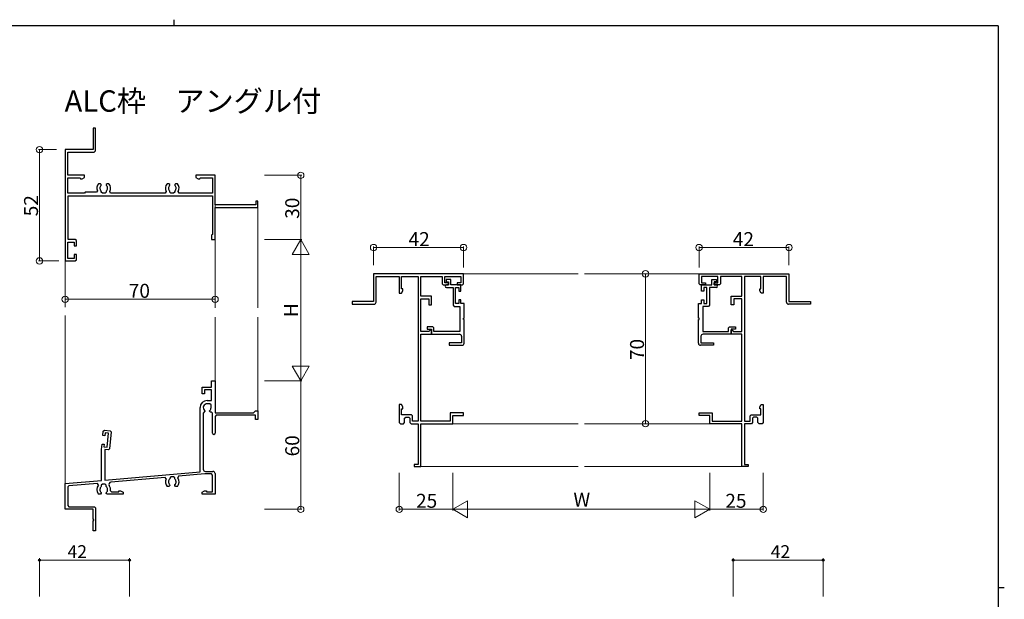
# Model space of a CAD drawing. Extents: x 0 to 793, y 0 to 564.
# Drawn here: x 316 to 776, y 293 to 564 of the extents above; entities that cross this region are included whole.
import ezdxf
from ezdxf.enums import TextEntityAlignment as Align

# ---------------------------------------------------------------- set-up
doc = ezdxf.new("R2010")
doc.units = 0
doc.layers.add('USER1', color=3, linetype='CONTINUOUS')
doc.layers.add('YKK_ZWAK', color=7, linetype='CONTINUOUS')
for name, color, linetype, lineweight in [('YKK_11', 7, 'CONTINUOUS', 30), ('YKK_12', 2, 'CONTINUOUS', 13), ('YKK_D', 6, 'CONTINUOUS', 13)]:
    doc.layers.add(name, color=color, linetype=linetype, lineweight=lineweight)
doc.styles.get("Standard").update_dxf_attribs({"font": 'ROMANS.SHX', "bigfont": 'EXTFONT.SHX'})

# ---------------------------------------------------------------- blocks, each defined once
blk = doc.blocks.new('A201')
at = {"layer": 'YKK_ZWAK', "color": 8, "linetype": 'Continuous'}
blk.add_line((296.01, 412), (296.01, 410), dxfattribs=at)
at = {"layer": 'YKK_ZWAK', "color": 254, "linetype": 'Continuous'}
for p, q in [((571, 410), (21, 410)), ((571, 410), (571, 35)), ((571, 222.5), (573, 222.5))]:
    blk.add_line(p, q, dxfattribs=at)

msp = doc.modelspace()

# ---------------------------------------------------------------- linework, layer by layer
at = {"layer": 'YKK_11'}
for p, q in [((350.03, 513.49), (350.03, 503.49)), ((351.23, 513.49), (350.03, 513.49)), ((351.23, 503.29), (351.23, 513.49)), ((337.03, 503.49), (337.03, 451.49)), ((350.03, 503.49), (337.03, 503.49)), ((338.23, 491.49), (338.23, 502.29)), ((338.23, 502.29), (350.23, 502.29)), ((346.03, 491.49), (338.23, 491.49)), ((338.23, 483.19), (338.23, 490.39)), ((338.23, 490.39), (343.95, 490.39)), ((343.95, 490.39), (344.12, 489.84)), ((344.12, 489.84), (344.9, 489.84)), ((344.9, 489.84), (346.03, 490.49)), ((346.03, 490.49), (346.03, 491.49)), ((353.48, 487.59), (352.61, 487.59)), ((353.88, 487.19), (353.48, 487.59)), ((356.58, 487.59), (356.18, 487.19)), ((357.44, 487.59), (356.58, 487.59)), ((385.48, 487.59), (384.61, 487.59)), ((385.88, 487.19), (385.48, 487.59)), ((388.58, 487.59), (388.18, 487.19)), ((389.44, 487.59), (388.58, 487.59)), ((407.03, 491.49), (398.03, 491.49)), ((398.03, 491.49), (398.03, 490.49)), ((398.03, 490.49), (399.15, 489.84)), ((399.15, 489.84), (399.95, 489.84)), ((399.95, 489.84), (400.12, 490.39)), ((400.12, 490.39), (405.83, 490.39)), ((405.83, 490.39), (405.83, 483.19)), ((407.03, 477.69), (407.03, 491.49)), ((346.04, 483.19), (338.23, 483.19)), ((346.33, 483.59), (346.04, 483.19)), ((351.6, 483.59), (346.33, 483.59)), ((352.07, 484.28), (351.6, 483.59)), ((353.76, 486.77), (353.88, 487.06)), ((353.88, 487.06), (353.88, 487.19)), ((353.88, 483.69), (353.88, 484.11)), ((354.38, 483.19), (353.88, 483.69)), ((355.68, 483.19), (354.38, 483.19)), ((356.18, 483.69), (355.68, 483.19)), ((356.18, 487.19), (356.18, 487.06)), ((356.18, 487.06), (356.3, 486.77)), ((356.18, 484.11), (356.18, 483.69)), ((358.26, 483.19), (357.82, 483.94)), ((383.79, 483.19), (358.26, 483.19)), ((384.23, 483.94), (383.79, 483.19)), ((385.76, 486.77), (385.88, 487.06)), ((385.88, 487.06), (385.88, 487.19)), ((385.88, 483.69), (385.88, 484.11)), ((386.38, 483.19), (385.88, 483.69)), ((387.68, 483.19), (386.38, 483.19)), ((388.18, 483.69), (387.68, 483.19)), ((388.18, 487.19), (388.18, 487.06)), ((388.18, 487.06), (388.3, 486.77)), ((388.18, 484.11), (388.18, 483.69)), ((390.26, 483.19), (389.82, 483.94)), ((405.83, 483.19), (390.26, 483.19)), ((338.43, 461.49), (338.43, 481.99)), ((338.43, 481.99), (405.83, 481.99)), ((405.83, 481.99), (405.83, 463.79)), ((426.03, 479.49), (426.03, 477.69)), ((427.03, 479.49), (426.03, 479.49)), ((427.03, 476.49), (427.03, 479.49)), ((426.03, 477.69), (407.03, 477.69)), ((407.03, 476.49), (427.03, 476.49)), ((407.03, 461.49), (407.03, 476.49)), ((338.33, 452.69), (338.33, 460.29)), ((338.33, 460.29), (341.23, 460.29)), ((341.73, 461.49), (338.43, 461.49)), ((341.23, 460.29), (341.23, 458.49)), ((342.23, 460.99), (341.73, 461.49)), ((342.23, 458.49), (342.23, 460.99)), ((405.83, 463.79), (405.33, 463.56)), ((405.33, 463.56), (405.33, 461.49)), ((405.33, 461.49), (407.03, 461.49)), ((341.23, 458.49), (342.23, 458.49)), ((337.03, 451.49), (341.73, 451.49)), ((341.23, 452.69), (338.33, 452.69)), ((341.23, 454.49), (341.23, 452.69)), ((342.23, 454.49), (341.23, 454.49)), ((341.73, 451.49), (342.23, 451.99)), ((342.23, 451.99), (342.23, 454.49)), ((523.05, 445.48), (481.05, 445.48)), ((481.05, 445.48), (481.05, 432.48)), ((482.25, 432.28), (482.25, 444.28)), ((482.25, 444.28), (493.05, 444.28)), ((493.05, 444.28), (493.05, 436.48)), ((494.15, 438.48), (494.15, 444.28)), ((494.15, 444.28), (501.85, 444.28)), ((501.85, 444.28), (501.85, 376.68)), ((503.05, 444.28), (513.05, 444.28)), ((503.05, 434.98), (503.05, 444.28)), ((513.05, 444.28), (513.05, 440.78)), ((514.25, 444.28), (521.85, 444.28)), ((514.25, 441.28), (514.25, 444.28)), ((514.95, 442.78), (514.95, 441.78)), ((517.05, 442.78), (514.95, 442.78)), ((514.95, 441.78), (516.05, 441.78)), ((516.05, 441.78), (516.05, 440.28)), ((517.05, 440.28), (517.05, 442.78)), ((521.85, 444.28), (521.85, 441.28)), ((523.05, 440.78), (523.05, 445.48)), ((633.04, 445.48), (675.04, 445.48)), ((633.04, 440.78), (633.04, 445.48)), ((641.84, 444.28), (634.24, 444.28)), ((634.24, 444.28), (634.24, 441.28)), ((639.04, 440.28), (639.04, 442.78)), ((639.04, 442.78), (641.14, 442.78)), ((640.04, 441.78), (640.04, 440.28)), ((641.14, 441.78), (640.04, 441.78)), ((641.14, 442.78), (641.14, 441.78)), ((641.84, 441.28), (641.84, 444.28)), ((653.04, 444.28), (643.04, 444.28)), ((643.04, 444.28), (643.04, 440.78)), ((653.04, 434.98), (653.04, 444.28)), ((654.24, 444.28), (654.24, 376.68)), ((661.94, 444.28), (654.24, 444.28)), ((661.94, 438.48), (661.94, 444.28)), ((663.04, 444.28), (663.04, 436.48)), ((673.84, 444.28), (663.04, 444.28)), ((673.84, 432.28), (673.84, 444.28)), ((675.04, 445.48), (675.04, 432.48)), ((494.05, 436.48), (494.7, 437.61)), ((494.7, 438.48), (494.15, 438.48)), ((494.7, 437.61), (494.7, 438.48)), ((513.05, 440.78), (513.55, 440.28)), ((513.55, 440.28), (516.05, 440.28)), ((516.05, 441.28), (514.25, 441.28)), ((516.05, 440.28), (515.05, 440.28)), ((515.05, 439.08), (518.15, 439.08)), ((516.05, 440.28), (516.05, 441.28)), ((521.85, 440.28), (517.05, 440.28)), ((518.15, 439.08), (518.15, 430.78)), ((519.35, 431.58), (519.35, 439.08)), ((519.35, 439.08), (520.85, 439.08)), ((521.85, 441.28), (520.05, 441.28)), ((520.05, 441.28), (520.05, 440.28)), ((520.05, 440.28), (522.55, 440.28)), ((520.85, 439.08), (520.85, 437.33)), ((520.85, 437.33), (521.85, 437.33)), ((521.85, 437.33), (521.85, 440.28)), ((522.55, 440.28), (523.05, 440.78)), ((633.54, 440.28), (633.04, 440.78)), ((636.04, 440.28), (633.54, 440.28)), ((634.24, 441.28), (636.04, 441.28)), ((634.24, 437.33), (634.24, 440.28)), ((634.24, 440.28), (639.04, 440.28)), ((635.24, 437.33), (634.24, 437.33)), ((635.24, 439.08), (635.24, 437.33)), ((636.74, 439.08), (635.24, 439.08)), ((636.04, 441.28), (636.04, 440.28)), ((636.74, 431.58), (636.74, 439.08)), ((637.94, 439.08), (637.94, 430.78)), ((641.04, 439.08), (637.94, 439.08)), ((640.04, 440.28), (640.04, 441.28)), ((640.04, 441.28), (641.84, 441.28)), ((642.54, 440.28), (640.04, 440.28)), ((640.04, 440.28), (641.04, 440.28)), ((643.04, 440.78), (642.54, 440.28)), ((661.39, 437.61), (661.39, 438.48)), ((661.39, 438.48), (661.94, 438.48)), ((662.04, 436.48), (661.39, 437.61)), ((481.05, 432.48), (471.05, 432.48)), ((471.05, 432.48), (471.05, 431.28)), ((493.05, 436.48), (494.05, 436.48)), ((508.05, 434.98), (503.05, 434.98)), ((503.05, 433.78), (506.85, 433.78)), ((503.05, 418.48), (503.05, 433.78)), ((506.85, 433.78), (506.85, 430.98)), ((508.05, 430.98), (508.05, 434.98)), ((521.85, 433.33), (520.85, 433.33)), ((520.85, 433.33), (520.85, 431.58)), ((521.85, 431.58), (521.85, 433.33)), ((634.24, 433.33), (635.24, 433.33)), ((634.24, 431.58), (634.24, 433.33)), ((635.24, 433.33), (635.24, 431.58)), ((648.04, 434.98), (653.04, 434.98)), ((648.04, 430.98), (648.04, 434.98)), ((653.04, 433.78), (649.24, 433.78)), ((649.24, 433.78), (649.24, 430.98)), ((653.04, 418.48), (653.04, 433.78)), ((663.04, 436.48), (662.04, 436.48)), ((675.04, 432.48), (685.04, 432.48)), ((685.04, 432.48), (685.04, 431.28)), ((471.05, 431.28), (481.25, 431.28)), ((506.85, 430.98), (508.05, 430.98)), ((518.15, 430.78), (518.65, 430.28)), ((518.65, 430.28), (521.35, 430.28)), ((520.85, 431.58), (519.35, 431.58)), ((521.35, 430.28), (521.35, 418.48)), ((523.35, 431.58), (521.85, 431.58)), ((523.35, 424.78), (523.35, 431.58)), ((632.74, 424.78), (632.74, 431.58)), ((632.74, 431.58), (634.24, 431.58)), ((637.44, 430.28), (634.74, 430.28)), ((634.74, 430.28), (634.74, 418.48)), ((635.24, 431.58), (636.74, 431.58)), ((637.94, 430.78), (637.44, 430.28)), ((649.24, 430.98), (648.04, 430.98)), ((685.04, 431.28), (674.84, 431.28)), ((523.05, 424.18), (523.05, 424.78)), ((523.05, 424.78), (523.35, 424.78)), ((523.35, 424.18), (523.05, 424.18)), ((523.35, 413.08), (523.35, 424.18)), ((633.04, 424.78), (632.74, 424.78)), ((632.74, 413.08), (632.74, 424.18)), ((632.74, 424.18), (633.04, 424.18)), ((633.04, 424.18), (633.04, 424.78)), ((506.82, 418.48), (503.05, 418.48)), ((506.05, 420.78), (506.05, 419.58)), ((508.75, 420.78), (506.05, 420.78)), ((506.05, 419.58), (508.05, 419.58)), ((507.67, 419.34), (506.82, 418.48)), ((508.05, 419.18), (507.67, 419.34)), ((508.05, 419.58), (508.05, 417.28)), ((508.05, 417.28), (508.05, 419.18)), ((509.25, 420.28), (508.75, 420.78)), ((509.25, 418.48), (509.25, 420.28)), ((521.35, 418.48), (509.25, 418.48)), ((634.74, 418.48), (646.84, 418.48)), ((646.84, 420.28), (647.34, 420.78)), ((646.84, 418.48), (646.84, 420.28)), ((647.34, 420.78), (650.04, 420.78)), ((648.04, 419.58), (648.04, 417.28)), ((650.04, 419.58), (648.04, 419.58)), ((648.04, 419.18), (648.41, 419.34)), ((648.04, 417.28), (648.04, 419.18)), ((648.41, 419.34), (649.27, 418.48)), ((649.27, 418.48), (653.04, 418.48)), ((650.04, 420.78), (650.04, 419.58)), ((503.05, 417.28), (508.05, 417.28)), ((503.05, 376.68), (503.05, 417.28)), ((508.05, 417.28), (521.15, 417.28)), ((522.15, 416.28), (522.15, 413.28)), ((633.94, 416.28), (633.94, 413.28)), ((648.04, 417.28), (634.94, 417.28)), ((653.04, 417.28), (648.04, 417.28)), ((653.04, 376.68), (653.04, 417.28)), ((522.15, 413.28), (516.35, 413.28)), ((516.35, 413.28), (516.35, 412.08)), ((516.35, 412.08), (522.35, 412.08)), ((639.74, 412.08), (633.74, 412.08)), ((633.94, 413.28), (639.74, 413.28)), ((639.74, 413.28), (639.74, 412.08)), ((405.33, 392.48), (405.33, 395.48)), ((405.33, 395.48), (407.03, 395.48)), ((407.03, 395.48), (407.03, 380.48)), ((401.03, 389.48), (401.03, 392.48)), ((401.03, 392.48), (405.33, 392.48)), ((402.03, 391.28), (402.03, 389.48)), ((405.33, 391.28), (402.03, 391.28)), ((405.33, 386.28), (405.33, 391.28)), ((402.03, 389.48), (401.03, 389.48)), ((403.33, 386.28), (405.33, 386.28)), ((400.03, 352.99), (400.03, 382.98)), ((402.06, 381.7), (402.18, 381.42)), ((404.63, 384.78), (403.33, 384.78)), ((404.48, 381.42), (404.6, 381.7)), ((405.13, 384.28), (404.63, 384.78)), ((405.13, 382.98), (405.13, 384.28)), ((493.05, 384.48), (493.05, 375.98)), ((494.05, 384.48), (493.05, 384.48)), ((494.7, 383.36), (494.05, 384.48)), ((494.15, 379.68), (494.15, 382.48)), ((494.15, 382.48), (494.7, 382.48)), ((494.7, 382.48), (494.7, 383.36)), ((661.39, 383.36), (662.04, 384.48)), ((661.39, 382.48), (661.39, 383.36)), ((661.94, 382.48), (661.39, 382.48)), ((661.94, 379.68), (661.94, 382.48)), ((662.04, 384.48), (663.04, 384.48)), ((663.04, 384.48), (663.04, 375.98)), ((402.18, 381.28), (401.53, 380.42)), ((401.53, 380.42), (401.53, 354.18)), ((402.18, 381.42), (402.18, 381.28)), ((404.48, 381.28), (404.48, 381.42)), ((404.88, 380.88), (404.48, 381.28)), ((405.33, 380.88), (404.88, 380.88)), ((405.83, 380.38), (405.33, 380.88)), ((405.83, 371.08), (405.83, 380.38)), ((407.03, 380.48), (424.93, 380.48)), ((407.53, 379.38), (407.03, 378.88)), ((407.03, 378.88), (407.03, 371.08)), ((425.93, 379.38), (407.53, 379.38)), ((424.93, 380.48), (425.93, 381.48)), ((425.93, 381.48), (427.03, 381.48)), ((425.93, 377.48), (425.93, 379.38)), ((427.03, 377.48), (425.93, 377.48)), ((427.03, 381.48), (427.03, 377.48)), ((498.75, 379.68), (494.15, 379.68)), ((495.55, 377.98), (496.05, 378.48)), ((495.55, 375.98), (495.55, 377.98)), ((496.05, 378.48), (497.55, 378.48)), ((497.55, 378.48), (498.05, 377.98)), ((498.05, 377.98), (498.05, 375.98)), ((499.25, 379.18), (498.75, 379.68)), ((499.25, 376.68), (499.25, 379.18)), ((523.05, 380.48), (516.85, 380.48)), ((516.85, 380.48), (516.85, 376.68)), ((518.05, 379.28), (523.05, 379.28)), ((518.05, 375.48), (518.05, 379.28)), ((523.05, 379.28), (523.05, 380.48)), ((633.04, 380.48), (639.24, 380.48)), ((633.04, 379.28), (633.04, 380.48)), ((638.04, 379.28), (633.04, 379.28)), ((638.04, 375.48), (638.04, 379.28)), ((639.24, 380.48), (639.24, 376.68)), ((656.84, 379.18), (657.34, 379.68)), ((656.84, 376.68), (656.84, 379.18)), ((657.34, 379.68), (661.94, 379.68)), ((658.54, 378.48), (658.04, 377.98)), ((658.04, 377.98), (658.04, 375.98)), ((660.04, 378.48), (658.54, 378.48)), ((660.54, 377.98), (660.04, 378.48)), ((660.54, 375.98), (660.54, 377.98)), ((493.05, 375.98), (493.55, 375.48)), ((493.55, 375.48), (495.05, 375.48)), ((495.05, 375.48), (495.55, 375.98)), ((498.05, 375.98), (498.55, 375.48)), ((498.55, 375.48), (501.85, 375.48)), ((501.85, 376.68), (499.25, 376.68)), ((501.85, 375.48), (501.85, 356.48)), ((516.85, 376.68), (503.05, 376.68)), ((503.05, 375.48), (518.05, 375.48)), ((503.05, 355.48), (503.05, 375.48)), ((653.04, 375.48), (638.04, 375.48)), ((639.24, 376.68), (653.04, 376.68)), ((653.04, 355.48), (653.04, 375.48)), ((654.24, 376.68), (656.84, 376.68)), ((654.24, 375.48), (654.24, 356.48)), ((657.54, 375.48), (654.24, 375.48)), ((658.04, 375.98), (657.54, 375.48)), ((661.04, 375.48), (660.54, 375.98)), ((662.54, 375.48), (661.04, 375.48)), ((663.04, 375.98), (662.54, 375.48)), ((354.59, 369.96), (354.77, 371.95)), ((355.59, 369.87), (354.59, 369.96)), ((354.77, 371.95), (355.31, 372.4)), ((355.31, 372.4), (358, 372.17)), ((355.7, 371.17), (355.59, 369.87)), ((357.2, 371.03), (355.7, 371.17)), ((356.62, 364.46), (357.2, 371.03)), ((358.45, 371.63), (357.76, 363.66)), ((358, 372.17), (358.45, 371.63)), ((354.03, 363.48), (354.25, 365.97)), ((354.03, 348.97), (354.03, 363.48)), ((354.25, 365.97), (355.24, 365.89)), ((355.24, 365.89), (355.13, 364.59)), ((355.13, 364.59), (356.62, 364.46)), ((355.53, 363.35), (355.53, 349.1)), ((357.22, 363.2), (355.53, 363.35)), ((357.76, 363.66), (357.22, 363.2)), ((501.85, 356.48), (500.05, 356.48)), ((500.05, 356.48), (500.05, 355.48)), ((500.05, 355.48), (503.05, 355.48)), ((656.04, 355.48), (653.04, 355.48)), ((654.24, 356.48), (656.04, 356.48)), ((656.04, 356.48), (656.04, 355.48)), ((355.53, 349.1), (400.03, 352.99)), ((383.64, 350.36), (358.34, 348.14)), ((384.13, 349.64), (383.64, 350.36)), ((386.33, 350.59), (385.88, 350.09)), ((385.88, 350.09), (385.88, 349.67)), ((387.63, 350.71), (386.33, 350.59)), ((388.18, 350.21), (387.63, 350.71)), ((388.18, 349.67), (388.18, 350.21)), ((390.01, 350.91), (389.64, 350.13)), ((402.21, 351.98), (390.01, 350.91)), ((405.33, 351.98), (402.21, 351.98)), ((402.53, 353.18), (406.03, 353.18)), ((405.83, 351.48), (405.33, 351.98)), ((405.83, 343.58), (405.83, 351.48)), ((407.03, 352.18), (407.03, 342.48)), ((337.03, 347.48), (354.03, 348.97)), ((337.03, 335.48), (337.03, 347.48)), ((338.68, 346.42), (338.23, 345.92)), ((338.23, 345.92), (338.23, 337.18)), ((352.19, 347.6), (338.68, 346.42)), ((352.61, 346.78), (352.19, 347.6)), ((354.38, 347.18), (353.88, 346.68)), ((353.88, 346.68), (353.88, 346.07)), ((355.68, 347.18), (354.38, 347.18)), ((356.18, 346.68), (355.68, 347.18)), ((356.18, 346.07), (356.18, 346.68)), ((385.48, 346.18), (384.61, 346.18)), ((385.88, 346.58), (385.48, 346.18)), ((385.76, 347), (385.88, 346.72)), ((385.88, 346.72), (385.88, 346.58)), ((388.18, 346.72), (388.3, 347)), ((388.18, 346.58), (388.18, 346.72)), ((388.58, 346.18), (388.18, 346.58)), ((389.44, 346.18), (388.58, 346.18)), ((353.48, 342.58), (352.61, 342.58)), ((353.88, 342.98), (353.48, 342.58)), ((353.76, 343.4), (353.88, 343.12)), ((353.88, 343.12), (353.88, 342.98)), ((356.18, 343.12), (356.3, 343.4)), ((356.18, 342.88), (356.18, 343.12)), ((356.58, 342.48), (356.18, 342.88)), ((364.03, 342.48), (356.58, 342.48)), ((358.18, 344.16), (358.68, 343.58)), ((358.68, 343.58), (362.03, 343.58)), ((362.03, 343.58), (362.03, 344.13)), ((362.03, 344.13), (362.9, 344.13)), ((362.9, 344.13), (364.03, 343.48)), ((364.03, 343.48), (364.03, 342.48)), ((401.03, 343.48), (402.15, 344.13)), ((401.03, 342.48), (401.03, 343.48)), ((407.03, 342.48), (401.03, 342.48)), ((402.15, 344.13), (403.03, 344.13)), ((403.03, 344.13), (403.03, 343.58)), ((403.03, 343.58), (405.83, 343.58)), ((338.23, 337.18), (338.73, 336.68)), ((338.73, 336.68), (350.73, 336.68)), ((350.73, 336.68), (351.23, 336.18)), ((351.23, 336.18), (351.23, 325.48)), ((350.03, 335.48), (337.03, 335.48)), ((350.03, 330.78), (350.03, 335.48)), ((350.33, 330.78), (350.03, 330.78)), ((350.03, 325.48), (350.03, 330.18)), ((350.03, 330.18), (350.33, 330.18)), ((350.33, 330.18), (350.33, 330.78)), ((351.23, 325.48), (350.03, 325.48))]:
    msp.add_line(p, q, dxfattribs=at)
for centre, radius, start, end in [((350.23, 503.29), 1, 270, 359.9991), ((355.03, 485.49), 3.2, 138.9858, 202.2335), ((355.03, 485.49), 3.2, 330.8894, 41.0141), ((387.03, 485.49), 3.2, 138.9858, 209.1102), ((387.03, 485.49), 3.2, 330.8897, 41.0143), ((355.03, 485.49), 1.8, 134.7933, 230.2934), ((355.03, 485.49), 1.8, 309.7128, 45.2071), ((387.03, 485.49), 1.8, 134.7933, 230.2934), ((387.03, 485.49), 1.8, 309.7128, 45.2071), ((515.05, 439.68), 0.6, 90, 270), ((641.04, 439.68), 0.6, 270, 90), ((481.25, 432.28), 1, 270, 359.9991), ((674.84, 432.28), 1, 180.0009, 270), ((521.15, 416.28), 1, 0, 90), ((634.94, 416.28), 1, 90, 180), ((522.35, 413.08), 1, 270, 0), ((633.74, 413.08), 1, 180, 270), ((403.33, 382.98), 3.3, 90, 180), ((403.33, 382.98), 1.8, 90, 225.2071), ((403.33, 382.98), 1.8, 314.7926, 359.9995), ((406.43, 371.08), 0.6, 180.0015, 0), ((402.53, 354.18), 1, 180, 270), ((387.03, 348.28), 3.2, 154.8077, 221.0162), ((387.03, 348.28), 1.8, 129.7111, 225.2071), ((387.03, 348.28), 1.8, 314.7929, 50.2957), ((387.03, 348.28), 3.2, 318.9847, 35.1926), ((406.03, 352.18), 1, 359.9991, 90), ((355.03, 344.68), 3.2, 139.0778, 221.0162), ((355.03, 344.68), 1.8, 129.7111, 225.2071), ((355.03, 344.68), 1.8, 314.7929, 50.295), ((358.43, 347.15), 1, 95.0001, 215.9197), ((355.03, 344.68), 3.2, 350.6668, 35.919)]:
    msp.add_arc(centre, radius, start, end, dxfattribs=at)
at = {"layer": 'YKK_12'}
for p, q in [((337.03, 429.98), (337.03, 503.49)), ((349.73, 503.49), (337.03, 503.49)), ((407.03, 491.49), (407.03, 429.55)), ((427.03, 476.79), (427.03, 429.55)), ((576.54, 445.48), (523.05, 445.48)), ((579.54, 445.48), (633.04, 445.48)), ((337.03, 335.48), (337.03, 425.98)), ((407.03, 395.48), (407.03, 425.3)), ((427.03, 381.48), (427.03, 425.3)), ((576.54, 375.48), (514.65, 375.48)), ((579.54, 375.48), (641.44, 375.48)), ((503.05, 355.48), (576.54, 355.48)), ((653.04, 355.48), (579.54, 355.48)), ((407.03, 345.48), (407.03, 347.08)), ((349.73, 335.48), (337.03, 335.48)), ((342.03, 335.48), (349.03, 335.48))]:
    msp.add_line(p, q, dxfattribs=at)
at = {"layer": 'YKK_D'}
for p, q in [((333.03, 503.49), (324.53, 503.49)), ((325.03, 503.49), (325.03, 451.49)), ((430.03, 491.49), (447.53, 491.49)), ((447.03, 491.49), (447.03, 461.49)), ((430.03, 461.49), (447.53, 461.49)), ((447.03, 461.49), (447.03, 395.48)), ((481.05, 449.48), (481.05, 458.24)), ((481.05, 457.74), (523.05, 457.74)), ((523.05, 448.48), (523.05, 458.24)), ((633.04, 448.48), (633.04, 458.24)), ((675.04, 457.74), (633.04, 457.74)), ((675.04, 449.48), (675.04, 458.24)), ((334.03, 451.49), (324.53, 451.49)), ((621.46, 445.48), (607.54, 445.48)), ((608.04, 445.48), (608.04, 375.48)), ((337.03, 433.58), (407.03, 433.58)), ((430.03, 395.48), (447.53, 395.48)), ((430.03, 395.48), (447.53, 395.48)), ((447.03, 395.48), (447.03, 335.48)), ((622.73, 375.48), (607.54, 375.48)), ((493.05, 352.48), (493.05, 334.98)), ((518.05, 352.48), (518.05, 334.98)), ((638.04, 352.48), (638.04, 334.98)), ((663.04, 352.48), (663.04, 334.98)), ((430.03, 335.48), (447.53, 335.48)), ((493.05, 335.48), (518.05, 335.48)), ((638.04, 335.48), (518.05, 335.48)), ((663.04, 335.48), (638.04, 335.48)), ((325.03, 294.71), (325.03, 312.71)), ((367.03, 294.71), (367.03, 312.71)), ((649.03, 294.71), (649.03, 312.71)), ((691.03, 294.71), (691.03, 312.71)), ((367.03, 311.71), (325.03, 311.71)), ((649.03, 311.71), (691.03, 311.71))]:
    msp.add_line(p, q, dxfattribs=at)
for points in [[(451.03, 454.57), (443.03, 454.57), (447.03, 461.49)], [(451.03, 402.41), (443.03, 402.41), (447.03, 395.48)], [(524.97, 331.48), (518.05, 335.48), (524.97, 339.48)], [(631.11, 331.48), (638.04, 335.48), (631.11, 339.48)]]:
    msp.add_lwpolyline(points, close=True, dxfattribs=at)
at = {"layer": 'YKK_D', "linetype": 'Continuous'}
for centre in [(325.03, 503.49), (447.03, 491.49), (481.05, 457.74), (523.05, 457.74), (633.04, 457.74), (675.04, 457.74), (325.03, 451.49), (608.04, 445.48), (337.03, 433.58), (407.03, 433.58), (608.04, 375.48), (447.03, 335.48), (493.05, 335.48), (663.04, 335.48)]:
    msp.add_circle(centre, 1.5, dxfattribs=at)
at = {"layer": 'YKK_D', "linetype": 'ByBlock', "lineweight": -2}
for centre in [(325.03, 311.71), (367.03, 311.71), (649.03, 311.71), (691.03, 311.71)]:
    msp.add_circle(centre, 0.425, dxfattribs=at)

# ---------------------------------------------------------------- block references
at = {"layer": 'YKK_ZWAK', "xscale": 1.4, "yscale": 1.4, "zscale": 1.4}
msp.add_blockref('A201', (-26.6, -12.6), dxfattribs=at)

# ---------------------------------------------------------------- texts
at = {"layer": 'USER1'}
msp.add_text('ALC枠\u3000アングル付', height=10, dxfattribs=at).set_placement((336.74, 521.19))
at = {"layer": 'YKK_D', "linetype": 'Continuous'}
for s, p in [('52', (324.33, 477.3)), ('30', (446.33, 476.13)), ('70', (607.34, 410.12)), ('60', (446.33, 365.12))]:
    msp.add_text(s, height=6.52, rotation=90, dxfattribs=at).set_placement(p, align=Align.CENTER)
for s, p in [('42', (502.32, 458.44)), ('42', (653.76, 458.44)), ('70', (371.67, 434.28)), ('25', (505.82, 336.18)), ('25', (650.26, 336.18))]:
    msp.add_text(s, height=6.52, dxfattribs=at).set_placement(p, align=Align.CENTER)
at = {"layer": 'YKK_D'}
msp.add_text('H', height=6.52, rotation=90, dxfattribs=at).set_placement((445.78, 428.49), align=Align.CENTER)
msp.add_text('W', height=6.52, dxfattribs=at).set_placement((578.28, 336.73), align=Align.CENTER)
for p in [(338.12, 312.71), (666.51, 312.71)]:
    msp.add_text('42', height=6, dxfattribs=at).set_placement(p)

doc.saveas('drawing.dxf')
